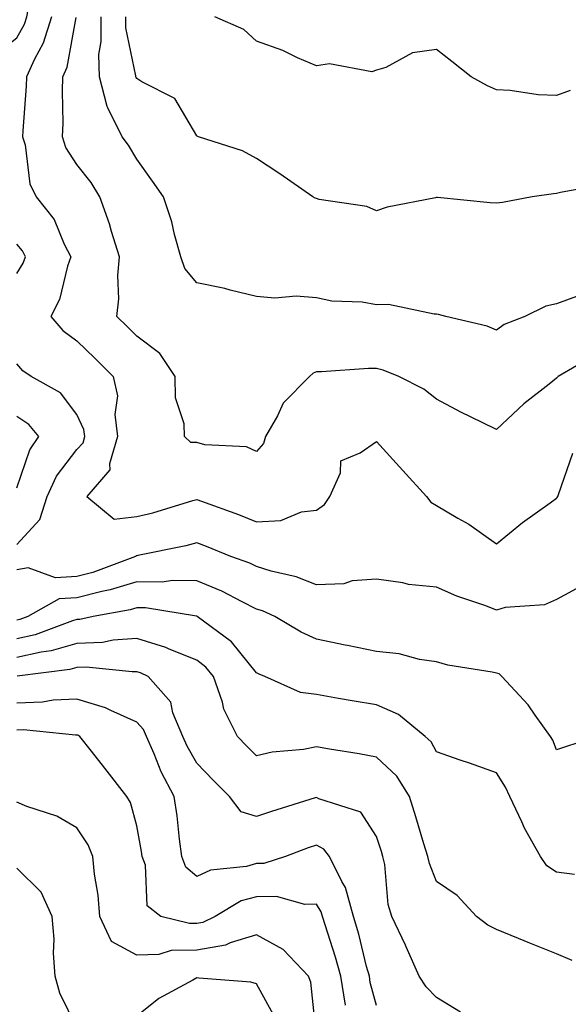
# Model space of a CAD drawing. Units: inches. Extents: x 973763 to 976403, y 7253018 to 7255658.
# Drawn here: x 975729 to 975820, y 7253887 to 7254051 of the extents above; entities that cross this region are included whole.
import ezdxf

# ---------------------------------------------------------------- set-up
doc = ezdxf.new("R2010")
doc.units = ezdxf.units.IN
doc.header["$MEASUREMENT"] = 0
doc.layers.add('Contour_97377253', color=7, linetype='Continuous', true_color=0x742e7e)

msp = doc.modelspace()

# ---------------------------------------------------------------- linework, layer by layer
at = {"layer": 'Contour_97377253'}
msp.add_polyline3d([(975718.05, 7254033.74, 3095), (975721.39, 7254038.58, 3095), (975722.43, 7254041.92, 3095), (975724.39, 7254045.58, 3095), (975728.05, 7254048.42, 3095), (975729.3, 7254050.67, 3095), (975729.69, 7254051.92, 3095), (975730.12, 7254053.99, 3095), (975731.3, 7254058.67, 3095), (975731.91, 7254061.92, 3095), (975730.83, 7254064.7, 3095), (975728.05, 7254067.83, 3095), (975723.38, 7254066.59, 3095), (975722.71, 7254066.58, 3095), (975718.05, 7254065.74, 3095), (975715.96, 7254064.01, 3095), (975714.38, 7254061.92, 3095), (975714.24, 7254058.11, 3095), (975714.41, 7254055.56, 3095), (975714.25, 7254051.92, 3095), (975714.58, 7254048.45, 3095), (975715.01, 7254044.96, 3095), (975715.33, 7254041.92, 3095), (975715.4, 7254039.27, 3095)], close=True, dxfattribs=at)
for points in [[(975733.82, 7254051.92, 3094), (975732.46, 7254047.51, 3094), (975730.98, 7254044.85, 3094), (975729.65, 7254041.92, 3094), (975729.61, 7254040.36, 3094), (975729.03, 7254032.9, 3094), (975729, 7254031.92, 3094), (975729.42, 7254030.55, 3094), (975730.19, 7254024.06, 3094), (975731.29, 7254021.92, 3094), (975734.25, 7254018.12, 3094), (975735.96, 7254014.01, 3094), (975737.03, 7254011.92, 3094), (975736.49, 7254010.36, 3094), (975735.18, 7254004.79, 3094), (975733.71, 7254001.92, 3094), (975735.74, 7253999.61, 3094), (975738.05, 7253997.88, 3094), (975741.1, 7253994.97, 3094), (975744.1, 7253991.92, 3094), (975744.85, 7253988.72, 3094), (975744.37, 7253985.6, 3094), (975744.82, 7253981.92, 3094), (975743.51, 7253977.38, 3094), (975743.58, 7253976.39, 3094), (975739.71, 7253971.92, 3094), (975744.3, 7253968.17, 3094), (975748.05, 7253968.58, 3094), (975750.75, 7253969.22, 3094), (975757.39, 7253971.26, 3094), (975758.05, 7253971.43, 3094), (975758.83, 7253971.14, 3094), (975765.04, 7253968.91, 3094), (975768.05, 7253967.72, 3094), (975772.06, 7253967.91, 3094), (975775.52, 7253969.39, 3094), (975778.05, 7253969.63, 3094), (975779.35, 7253970.62, 3094), (975780.27, 7253971.92, 3094), (975782.01, 7253975.88, 3094), (975782.11, 7253977.86, 3094), (975785.34, 7253979.21, 3094), (975788.05, 7253981.1, 3094), (975792.42, 7253976.29, 3094), (975796.38, 7253971.92, 3094), (975797.12, 7253970.99, 3094), (975798.05, 7253970.44, 3094), (975801.63, 7253968.34, 3094), (975803.47, 7253967.34, 3094), (975808.05, 7253964.03, 3094), (975812.39, 7253967.58, 3094), (975817.02, 7253970.89, 3094), (975818.05, 7253971.65, 3094), (975818.2, 7253971.77, 3094), (975818.27, 7253971.92, 3094), (975818.39, 7253972.26, 3094), (975820.81, 7253979.16, 3094)], [(975824.48, 7253995.49, 3093), (975818.35, 7253991.92, 3093), (975818.18, 7253991.79, 3093), (975818.05, 7253991.69, 3093), (975816.82, 7253990.69, 3093), (975812.61, 7253987.36, 3093), (975808.05, 7253983.11, 3093), (975805.68, 7253984.29, 3093), (975802.12, 7253985.99, 3093), (975798.05, 7253988.17, 3093), (975795.95, 7253989.82, 3093), (975791.76, 7253991.92, 3093), (975789.14, 7253993.01, 3093), (975788.05, 7253993.3, 3093), (975786.7, 7253993.27, 3093), (975778.85, 7253992.72, 3093), (975778.05, 7253992.71, 3093), (975777.47, 7253992.5, 3093), (975776.86, 7253991.92, 3093), (975772.48, 7253987.49, 3093), (975771.53, 7253985.4, 3093), (975769.54, 7253981.92, 3093), (975769.18, 7253980.79, 3093), (975768.05, 7253979.45, 3093), (975766.33, 7253980.2, 3093), (975759.4, 7253980.57, 3093), (975758.05, 7253980.91, 3093), (975757.07, 7253980.94, 3093), (975756, 7253981.92, 3093), (975755.94, 7253984.03, 3093), (975754.52, 7253988.39, 3093), (975754.48, 7253991.92, 3093), (975751.92, 7253995.79, 3093), (975748.05, 7253998.66, 3093), (975746.43, 7254000.3, 3093), (975744.73, 7254001.92, 3093), (975745.08, 7254004.89, 3093), (975744.9, 7254008.77, 3093), (975745.17, 7254011.92, 3093), (975743.86, 7254016.11, 3093), (975743.52, 7254017.39, 3093), (975741.9, 7254021.92, 3093), (975740.43, 7254024.3, 3093), (975738.05, 7254027.3, 3093), (975736.24, 7254030.11, 3093), (975735.69, 7254031.92, 3093), (975735.76, 7254034.21, 3093), (975735.66, 7254039.53, 3093), (975735.73, 7254041.92, 3093), (975736.45, 7254043.52, 3093), (975737.92, 7254051.79, 3093)], [(975821.4, 7254005.27, 3092), (975818.05, 7254004.04, 3092), (975816.3, 7254003.67, 3092), (975812.76, 7254001.92, 3092), (975809.35, 7254000.62, 3092), (975808.05, 7253999.67, 3092), (975806.49, 7254000.36, 3092), (975799.58, 7254001.92, 3092), (975798.41, 7254002.28, 3092), (975798.05, 7254002.34, 3092), (975797.64, 7254002.33, 3092), (975790.07, 7254003.94, 3092), (975788.05, 7254003.91, 3092), (975785.66, 7254004.31, 3092), (975780.61, 7254004.48, 3092), (975778.05, 7254005.06, 3092), (975774.65, 7254005.32, 3092), (975771.11, 7254004.98, 3092), (975768.05, 7254005.31, 3092), (975763.61, 7254006.36, 3092), (975762.76, 7254006.63, 3092), (975758.05, 7254007.54, 3092), (975756.06, 7254009.93, 3092), (975755.39, 7254011.92, 3092), (975754.37, 7254015.6, 3092), (975753.88, 7254017.75, 3092), (975752.54, 7254021.92, 3092), (975750.65, 7254024.52, 3092), (975748.05, 7254028.16, 3092), (975746.67, 7254030.54, 3092), (975745.62, 7254031.92, 3092), (975743.25, 7254036.72, 3092), (975743.09, 7254036.96, 3092), (975741.81, 7254041.92, 3092), (975741.75, 7254045.62, 3092), (975742.14, 7254047.83, 3092), (975742.09, 7254051.92, 3092)], [(975826.03, 7254023.94, 3091), (975818.76, 7254022.63, 3091), (975818.05, 7254022.48, 3091), (975817.54, 7254022.43, 3091), (975813.99, 7254021.92, 3091), (975809.04, 7254020.93, 3091), (975808.05, 7254020.83, 3091), (975807.02, 7254020.89, 3091), (975798.2, 7254021.77, 3091), (975798.05, 7254021.78, 3091), (975797.86, 7254021.73, 3091), (975789.81, 7254020.16, 3091), (975788.05, 7254019.58, 3091), (975786.42, 7254020.29, 3091), (975778.49, 7254021.48, 3091), (975778.05, 7254021.61, 3091), (975777.83, 7254021.7, 3091), (975777.43, 7254021.92, 3091), (975771.89, 7254025.76, 3091), (975768.05, 7254028.32, 3091), (975765.69, 7254029.56, 3091), (975758.36, 7254031.92, 3091), (975758.13, 7254032, 3091), (975758.05, 7254032.09, 3091), (975754.41, 7254038.28, 3091), (975748.91, 7254041.06, 3091), (975748.05, 7254041.63, 3091), (975747.93, 7254041.8, 3091), (975747.9, 7254041.92, 3091), (975747.9, 7254042.07, 3091), (975746.24, 7254050.11, 3091), (975746.22, 7254051.92, 3091)], [(975820.33, 7254039.64, 3090), (975818.05, 7254038.8, 3090), (975815.03, 7254038.9, 3090), (975810.32, 7254039.65, 3090), (975808.05, 7254039.74, 3090), (975806.56, 7254040.43, 3090), (975803.84, 7254041.92, 3090), (975800.59, 7254044.46, 3090), (975798.05, 7254046.45, 3090), (975794.06, 7254045.91, 3090), (975789.59, 7254043.46, 3090), (975788.05, 7254043.02, 3090), (975787.25, 7254042.72, 3090), (975780.19, 7254044.06, 3090), (975778.05, 7254043.72, 3090), (975774.88, 7254045.09, 3090), (975772.42, 7254046.3, 3090), (975768.05, 7254047.84, 3090), (975765.94, 7254049.81, 3090), (975761.08, 7254051.92, 3090)], [(975728.05, 7254009.1, 3095), (975729.11, 7254010.86, 3095), (975729.49, 7254011.92, 3095), (975729, 7254012.87, 3095), (975728.05, 7254014.02, 3095)], [(975728.05, 7253963.91, 3095), (975731.88, 7253968.09, 3095), (975733.13, 7253971.92, 3095), (975734.66, 7253975.31, 3095), (975738.05, 7253979.78, 3095), (975739.09, 7253980.88, 3095), (975739.38, 7253981.92, 3095), (975739.23, 7253983.1, 3095), (975738.05, 7253985.61, 3095), (975735.34, 7253989.21, 3095), (975730.43, 7253991.92, 3095), (975729.03, 7253992.9, 3095), (975728.05, 7253994.05, 3095)], [(975728.05, 7253973.36, 3096), (975730.23, 7253979.74, 3096), (975731.74, 7253981.92, 3096), (975730.07, 7253983.94, 3096), (975728.05, 7253985.29, 3096)], [(975822.7, 7253957.27, 3095), (975818.05, 7253954.78, 3095), (975816.08, 7253953.89, 3095), (975809.53, 7253953.4, 3095), (975808.05, 7253953, 3095), (975806.29, 7253953.68, 3095), (975801.44, 7253955.31, 3095), (975798.05, 7253956.81, 3095), (975793.4, 7253957.27, 3095), (975792.43, 7253957.54, 3095), (975788.05, 7253958.14, 3095), (975784, 7253957.87, 3095), (975782.58, 7253957.39, 3095), (975778.05, 7253957.21, 3095), (975774.65, 7253958.52, 3095), (975770.48, 7253959.49, 3095), (975768.05, 7253960.24, 3095), (975766.92, 7253960.79, 3095), (975763.72, 7253961.92, 3095), (975759.7, 7253963.57, 3095), (975758.05, 7253964.19, 3095), (975756.26, 7253963.71, 3095), (975748.23, 7253962.1, 3095), (975748.05, 7253962.06, 3095), (975747.93, 7253962.04, 3095), (975747.84, 7253961.92, 3095), (975740.7, 7253959.27, 3095), (975738.05, 7253958.6, 3095), (975734.5, 7253958.37, 3095), (975729.94, 7253960.03, 3095), (975728.05, 7253959.69, 3095)], [(975824.91, 7253931.92, 3096), (975819.71, 7253930.26, 3096), (975818.05, 7253929.7, 3096), (975817.43, 7253931.3, 3096), (975817.06, 7253931.92, 3096), (975814.53, 7253935.44, 3096), (975813.32, 7253937.19, 3096), (975808.94, 7253941.92, 3096), (975808.48, 7253942.35, 3096), (975808.05, 7253942.47, 3096), (975807.34, 7253942.63, 3096), (975799.92, 7253943.8, 3096), (975798.05, 7253944.35, 3096), (975795.22, 7253944.75, 3096), (975791.82, 7253945.69, 3096), (975788.05, 7253946.08, 3096), (975783.21, 7253947.08, 3096), (975782.82, 7253947.15, 3096), (975778.05, 7253948.13, 3096), (975775.46, 7253949.33, 3096), (975771.11, 7253951.92, 3096), (975769, 7253952.87, 3096), (975768.05, 7253953.16, 3096), (975765.62, 7253954.35, 3096), (975762.27, 7253956.14, 3096), (975758.05, 7253957.86, 3096), (975754.04, 7253957.91, 3096), (975752.31, 7253957.66, 3096), (975748.05, 7253957.7, 3096), (975743.63, 7253956.34, 3096), (975742.22, 7253956.09, 3096), (975738.05, 7253955.04, 3096), (975735.13, 7253954.84, 3096), (975729.88, 7253951.92, 3096), (975728.55, 7253951.42, 3096), (975728.05, 7253951.31, 3096)], [(975821.07, 7253908.9, 3097), (975818.05, 7253909.31, 3097), (975816.47, 7253910.34, 3097), (975815.38, 7253911.92, 3097), (975812.74, 7253916.61, 3097), (975812.27, 7253917.7, 3097), (975810.29, 7253921.92, 3097), (975809.58, 7253923.45, 3097), (975808.05, 7253925.84, 3097), (975803.58, 7253927.45, 3097), (975801.98, 7253927.99, 3097), (975798.05, 7253929.37, 3097), (975797.15, 7253931.02, 3097), (975796.18, 7253931.92, 3097), (975791.73, 7253935.6, 3097), (975788.05, 7253937.17, 3097), (975783.97, 7253937.84, 3097), (975781.7, 7253938.27, 3097), (975778.05, 7253938.89, 3097), (975775.38, 7253939.25, 3097), (975769.43, 7253941.92, 3097), (975768.45, 7253942.32, 3097), (975768.05, 7253942.55, 3097), (975763.83, 7253947.7, 3097), (975758.12, 7253951.92, 3097), (975758.05, 7253951.95, 3097), (975758.02, 7253951.95, 3097), (975749.51, 7253953.38, 3097), (975748.05, 7253953.38, 3097), (975746.93, 7253953.04, 3097), (975740.76, 7253951.92, 3097), (975738.53, 7253951.44, 3097), (975738.05, 7253951.41, 3097), (975737.34, 7253951.21, 3097), (975731.1, 7253948.87, 3097), (975728.05, 7253948.19, 3097)], [(975820.68, 7253894.55, 3098), (975818.05, 7253895.69, 3098), (975813.6, 7253897.47, 3098), (975811.73, 7253898.24, 3098), (975808.05, 7253899.74, 3098), (975806.59, 7253900.46, 3098), (975804.7, 7253901.92, 3098), (975801.52, 7253905.39, 3098), (975798.05, 7253907.74, 3098), (975796.86, 7253910.73, 3098), (975796.6, 7253911.92, 3098), (975795.96, 7253914.01, 3098), (975794.63, 7253918.5, 3098), (975793.55, 7253921.92, 3098), (975791.41, 7253925.28, 3098), (975788.05, 7253928.46, 3098), (975785.17, 7253929.04, 3098), (975780.19, 7253929.78, 3098), (975778.05, 7253930.18, 3098), (975775.89, 7253929.76, 3098), (975770.65, 7253929.32, 3098), (975768.05, 7253928.66, 3098), (975766.41, 7253930.28, 3098), (975764.83, 7253931.92, 3098), (975762.59, 7253936.46, 3098), (975762.34, 7253937.63, 3098), (975760.88, 7253941.92, 3098), (975759.58, 7253943.45, 3098), (975758.05, 7253944.65, 3098), (975753.47, 7253946.5, 3098), (975752.9, 7253946.77, 3098), (975748.05, 7253948.27, 3098), (975744.13, 7253948, 3098), (975742.36, 7253947.61, 3098), (975738.05, 7253947.41, 3098), (975733.78, 7253946.19, 3098), (975732.1, 7253945.97, 3098), (975728.05, 7253945.07, 3098)], [(975802.05, 7253885.92, 3099), (975798.05, 7253888.36, 3099), (975796.31, 7253890.18, 3099), (975795.18, 7253891.92, 3099), (975792.99, 7253896.86, 3099), (975792.86, 7253897.11, 3099), (975790.58, 7253901.92, 3099), (975790.01, 7253903.88, 3099), (975789.41, 7253910.56, 3099), (975789.12, 7253911.92, 3099), (975788.87, 7253912.74, 3099), (975788.05, 7253915.22, 3099), (975785.44, 7253919.31, 3099), (975778.43, 7253921.54, 3099), (975778.05, 7253921.74, 3099), (975777.79, 7253921.66, 3099), (975770.54, 7253919.43, 3099), (975768.05, 7253918.55, 3099), (975765.47, 7253919.34, 3099), (975763.53, 7253921.92, 3099), (975760.78, 7253924.65, 3099), (975758.05, 7253927.47, 3099), (975756.44, 7253930.31, 3099), (975755.73, 7253931.92, 3099), (975754.09, 7253935.88, 3099), (975753.74, 7253937.61, 3099), (975749.93, 7253941.92, 3099), (975748.67, 7253942.54, 3099), (975748.05, 7253942.72, 3099), (975747.3, 7253942.67, 3099), (975739.6, 7253943.47, 3099), (975738.05, 7253943.4, 3099), (975736.9, 7253943.07, 3099), (975728.1, 7253941.97, 3099)], [(975788.05, 7253887.03, 3100), (975787.01, 7253890.88, 3100), (975786.85, 7253891.92, 3100), (975786.4, 7253893.57, 3100), (975785.07, 7253898.94, 3100), (975784.18, 7253901.92, 3100), (975782.86, 7253906.73, 3100), (975782.25, 7253907.72, 3100), (975780.21, 7253911.92, 3100), (975779.26, 7253913.13, 3100), (975778.05, 7253913.8, 3100), (975776.64, 7253913.33, 3100), (975772.88, 7253911.92, 3100), (975769.25, 7253910.72, 3100), (975768.05, 7253910.71, 3100), (975766.36, 7253910.23, 3100), (975760.37, 7253909.6, 3100), (975758.05, 7253908.54, 3100), (975756.25, 7253910.12, 3100), (975755.56, 7253911.92, 3100), (975755.18, 7253914.79, 3100), (975754.79, 7253918.66, 3100), (975754.31, 7253921.92, 3100), (975752.15, 7253926.02, 3100), (975750.97, 7253929, 3100), (975749.68, 7253931.92, 3100), (975749.2, 7253933.07, 3100), (975748.05, 7253934.31, 3100), (975743.75, 7253936.22, 3100), (975742.84, 7253936.71, 3100), (975738.05, 7253938.15, 3100), (975734.09, 7253937.96, 3100), (975732.34, 7253937.63, 3100), (975728.05, 7253937.48, 3100)], [(975782.86, 7253887.11, 3101), (975782.11, 7253891.92, 3101), (975781.23, 7253895.1, 3101), (975779.48, 7253900.49, 3101), (975779.05, 7253901.92, 3101), (975778.83, 7253902.7, 3101), (975778.05, 7253903.95, 3101), (975776.08, 7253903.89, 3101), (975771.38, 7253905.25, 3101), (975768.05, 7253905.19, 3101), (975765.49, 7253904.48, 3101), (975761.14, 7253901.92, 3101), (975759.06, 7253900.91, 3101), (975758.05, 7253900.74, 3101), (975756.85, 7253900.72, 3101), (975752.07, 7253901.92, 3101), (975749.8, 7253903.67, 3101), (975749.5, 7253910.47, 3101), (975748.95, 7253911.92, 3101), (975748.84, 7253912.71, 3101), (975748.05, 7253917.04, 3101), (975747.01, 7253920.88, 3101), (975746.41, 7253921.92, 3101), (975742.75, 7253926.62, 3101), (975740.52, 7253929.45, 3101), (975738.58, 7253931.92, 3101), (975738.24, 7253932.11, 3101), (975738.05, 7253932.16, 3101), (975737.82, 7253932.15, 3101), (975729.14, 7253933.01, 3101), (975728.05, 7253932.97, 3101)], [(975778.04, 7253881.91, 3102), (975777.08, 7253890.95, 3102), (975776.68, 7253891.92, 3102), (975772.5, 7253896.37, 3102), (975768.05, 7253898.83, 3102), (975763.62, 7253897.49, 3102), (975762.85, 7253897.12, 3102), (975758.05, 7253896.27, 3102), (975753.77, 7253896.2, 3102), (975751.71, 7253895.58, 3102), (975748.05, 7253895.46, 3102), (975743.86, 7253897.73, 3102), (975741.91, 7253901.92, 3102), (975741.59, 7253905.46, 3102), (975741.03, 7253908.94, 3102), (975740.72, 7253911.92, 3102), (975739.96, 7253913.83, 3102), (975738.05, 7253916.68, 3102), (975734.74, 7253918.61, 3102), (975729.72, 7253920.25, 3102), (975728.05, 7253920.95, 3102)], [(975738.05, 7253883.32, 3103), (975735.22, 7253889.09, 3103), (975734.46, 7253891.92, 3103), (975734.19, 7253895.78, 3103), (975734.25, 7253898.12, 3103), (975733.94, 7253901.92, 3103), (975732.1, 7253905.97, 3103), (975728.05, 7253909.93, 3103)], [(975771.14, 7253885.01, 3103), (975768.05, 7253890.66, 3103), (975767.1, 7253890.97, 3103), (975758.38, 7253891.59, 3103), (975758.05, 7253891.67, 3103), (975757.42, 7253891.3, 3103), (975751.75, 7253888.22, 3103), (975748.05, 7253885.3, 3103)]]:
    msp.add_polyline3d(points, dxfattribs=at)

doc.saveas('drawing.dxf')
